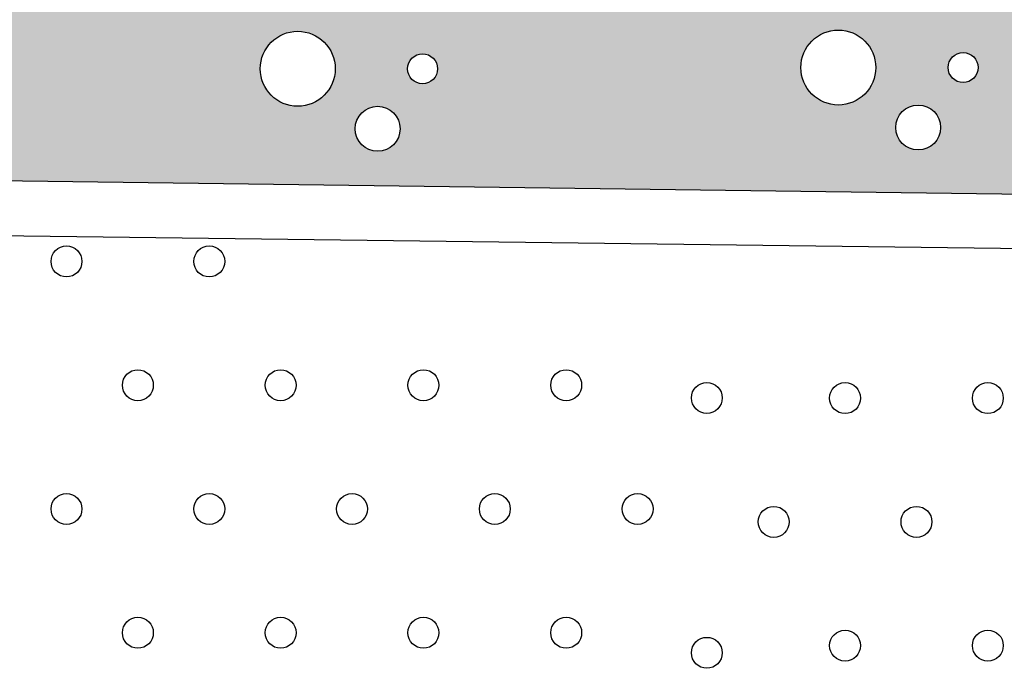
# Model space of a CAD drawing. Units: millimetres. Extents: x 0 to 2100, y 0 to 2970.
# Drawn here: x 1056 to 1241, y 2194 to 2316 of the extents above; entities that cross this region are included whole.
import ezdxf

# ---------------------------------------------------------------- set-up
doc = ezdxf.new("R2010")
doc.units = ezdxf.units.MM

msp = doc.modelspace()

# ---------------------------------------------------------------- hatches: boundary and pattern name
at = {"lineweight": 50}
h = msp.add_hatch(color=9, dxfattribs=at)
h.paths.add_polyline_path([(1660.540581386996, 2317.584404290893), (517.1617207236349, 2332.533678430704), (517.1617207236349, 2292.535009609511), (1660.540581386995, 2277.580989857081)])
h.paths.add_polyline_path([(1015.059150065155, 2308.941941446985, -1), (1029.090657704849, 2308.941941446985, -1)], flags=16)
h.paths.add_polyline_path([(958.2778704856411, 2309.53233444683, -1), (963.8904735415188, 2309.53233444683, -1)], flags=16)
h.paths.add_polyline_path([(948.4558151378552, 2298.307128335075, -1), (956.8747197216716, 2298.307128335075, -1)], flags=16)
h.paths.add_polyline_path([(1041.25129765925, 2297.71673533523, -1), (1032.832393075434, 2297.71673533523, -1)], flags=16)
h.paths.add_polyline_path([(1048.267051479098, 2308.941941446985, -1), (1042.65444842322, 2308.941941446985, -1)], flags=16)
h.paths.add_polyline_path([(930.6825721275763, 2309.53233444683, -1), (944.7140797672702, 2309.53233444683, -1)], flags=16)
h.paths.add_polyline_path([(1115.531782995317, 2306.467150217861, -1), (1101.500275355623, 2306.467150217861, -1)], flags=16)
h.paths.add_polyline_path([(871.8367451951727, 2312.007125675954, -1), (877.4493482510504, 2312.007125675954, -1)], flags=16)
h.paths.add_polyline_path([(862.0146898473869, 2300.781919564199, -1), (870.4335944312032, 2300.781919564199, -1)], flags=16)
h.paths.add_polyline_path([(1127.692422949719, 2295.241944106106, -1), (1119.273518365902, 2295.241944106106, -1)], flags=16)
h.paths.add_polyline_path([(1134.708176769566, 2306.467150217861, -1), (1129.095573713688, 2306.467150217861, -1)], flags=16)
h.paths.add_polyline_path([(844.241446837108, 2312.007125675954, -1), (858.2729544768018, 2312.007125675954, -1)], flags=16)
h.paths.add_polyline_path([(787.4601672575942, 2312.597518675799, -1), (793.0727703134719, 2312.597518675799, -1)], flags=16)
h.paths.add_polyline_path([(1216.797737491672, 2306.706025305841, -1), (1202.766229851979, 2306.706025305841, -1)], flags=16)
h.paths.add_polyline_path([(777.6381119098083, 2301.372312564044, -1), (786.0570164936247, 2301.372312564044, -1)], flags=16)
h.paths.add_polyline_path([(759.8648688995295, 2312.597518675799, -1), (773.8963765392233, 2312.597518675799, -1)], flags=16)
h.paths.add_polyline_path([(1228.958377446074, 2295.480819194086, -1), (1220.539472862257, 2295.480819194086, -1)], flags=16)
h.paths.add_polyline_path([(1235.974131265921, 2306.706025305841, -1), (1230.361528210043, 2306.706025305841, -1)], flags=16)
h.paths.add_polyline_path([(701.0190419671259, 2315.072309904923, -1), (706.6316450230036, 2315.072309904923, -1)], flags=16)
h.paths.add_polyline_path([(1303.238862782141, 2304.231234076717, -1), (1289.207355142447, 2304.231234076717, -1)], flags=16)
h.paths.add_polyline_path([(691.19698661934, 2303.847103793168, -1), (699.6158912031564, 2303.847103793168, -1)], flags=16)
h.paths.add_polyline_path([(673.4237436090611, 2315.072309904923, -1), (687.455251248755, 2315.072309904923, -1)], flags=16)
h.paths.add_polyline_path([(1315.399502736542, 2293.006027964962, -1), (1306.980598152726, 2293.006027964962, -1)], flags=16)
h.paths.add_polyline_path([(1322.41525655639, 2304.231234076717, -1), (1316.802653500512, 2304.231234076717, -1)], flags=16)
h.paths.add_polyline_path([(1374.16708632611, 2304.991371856108, -1), (1360.135578686416, 2304.991371856108, -1)], flags=16)
h.paths.add_polyline_path([(616.6424640295473, 2315.662702904768, -1), (622.255067085425, 2315.662702904768, -1)], flags=16)
h.paths.add_polyline_path([(606.8204086817615, 2304.437496793013, -1), (615.2393132655778, 2304.437496793013, -1)], flags=16)
h.paths.add_polyline_path([(1386.327726280512, 2293.766165744353, -1), (1377.908821696695, 2293.766165744353, -1)], flags=16)
h.paths.add_polyline_path([(589.0471656714826, 2315.662702904768, -1), (603.0786733111764, 2315.662702904768, -1)], flags=16)
h.paths.add_polyline_path([(1393.343480100359, 2304.991371856108, -1), (1387.730877044481, 2304.991371856108, -1)], flags=16)
h.paths.add_polyline_path([(1460.608211616579, 2309.53233444683, -1), (1446.576703976885, 2309.53233444683, -1)], flags=16)
h.paths.add_polyline_path([(530.201338739079, 2318.137494133892, -1), (535.8139417949567, 2318.137494133892, -1)], flags=16)
h.paths.add_polyline_path([(520.3792833912931, 2306.912288022137, -1), (528.7981879751095, 2306.912288022137, -1)], flags=16)
h.paths.add_polyline_path([(1472.76885157098, 2298.307128335075, -1), (1464.349946987164, 2298.307128335075, -1)], flags=16)
h.paths.add_polyline_path([(1479.784605390827, 2309.53233444683, -1), (1474.17200233495, 2309.53233444683, -1)], flags=16)
h.paths.add_polyline_path([(1539.32945874531, 2303.002362325202, -1), (1525.297951105616, 2303.002362325202, -1)], flags=16)
h.paths.add_polyline_path([(1551.490098699711, 2291.777156213447, -1), (1543.071194115895, 2291.777156213447, -1)], flags=16)
h.paths.add_polyline_path([(1558.505852519559, 2303.002362325202, -1), (1552.893249463681, 2303.002362325202, -1)], flags=16)
h.paths.add_polyline_path([(1625.770584035778, 2300.527571096078, -1), (1611.739076396084, 2300.527571096078, -1)], flags=16)
h.paths.add_polyline_path([(1637.93122399018, 2289.302364984323, -1), (1629.512319406363, 2289.302364984323, -1)], flags=16)
h.paths.add_polyline_path([(1644.946977810027, 2300.527571096078, -1), (1639.334374754149, 2300.527571096078, -1)], flags=16)

# ---------------------------------------------------------------- linework, layer by layer
for p, q in [((517.1617207236349, 2292.535009609511), (1660.540581386996, 2277.580989857081)), ((517.1617207236349, 2282.036469181479), (1660.540581386996, 2267.58063431676))]:
    msp.add_line(p, q)
for centre, radius in [((1108.51602917547, 2306.467150217861), 7.015753819846895), ((1209.781983671825, 2306.706025305841), 7.015753819846895), ((1233.167829737982, 2306.706025305841), 2.806301527938853), ((1131.901875241627, 2306.467150217861), 2.806301527938853), ((1123.48297065781, 2295.241944106106), 4.2094522919082), ((1224.748925154166, 2295.480819194086), 4.2094522919082), ((1065.188410554738, 2270.413215532028), 2.895077421753967), ((1091.936622339755, 2270.413215532028), 2.895077421753967), ((1078.562516447284, 2247.248584620464), 2.895077421753967), ((1105.310728232302, 2247.248584620464), 2.895077421753967), ((1132.058940017318, 2247.248584620464), 2.895077421753967), ((1158.807151802333, 2247.248584620464), 2.895077421753967), ((1185.153317928342, 2244.86115887479), 2.895077421753967), ((1211.054940560949, 2244.838443868344), 2.895077421753967), ((1237.803152345967, 2244.838443868344), 2.895077421753967), ((1065.188410554738, 2224.081491547267), 2.895077421753967), ((1091.936622339755, 2224.081491547267), 2.895077421753967), ((1091.936622339755, 2224.081491547267), 2.895077421753967), ((1118.684834124771, 2224.081491547267), 2.895077421753967), ((1145.433045909787, 2224.081491547267), 2.895077421753967), ((1172.181257694804, 2224.081491547267), 2.895077421753967), ((1197.680834668403, 2221.671350795148), 2.895077421753967), ((1224.42904645342, 2221.671350795148), 2.895077421753967), ((1078.562516447284, 2200.916860635703), 2.895077421753967), ((1105.310728232302, 2200.916860635703), 2.895077421753967), ((1132.058940017318, 2200.916860635703), 2.895077421753967), ((1158.807151802333, 2200.916860635703), 2.895077421753967), ((1211.054940560949, 2198.506719883584), 2.895077421753967), ((1237.803152345967, 2198.506719883584), 2.895077421753967), ((1185.153317928342, 2197.163112967342), 2.895077421753967)]:
    msp.add_circle(centre, radius)

doc.saveas('drawing.dxf')
